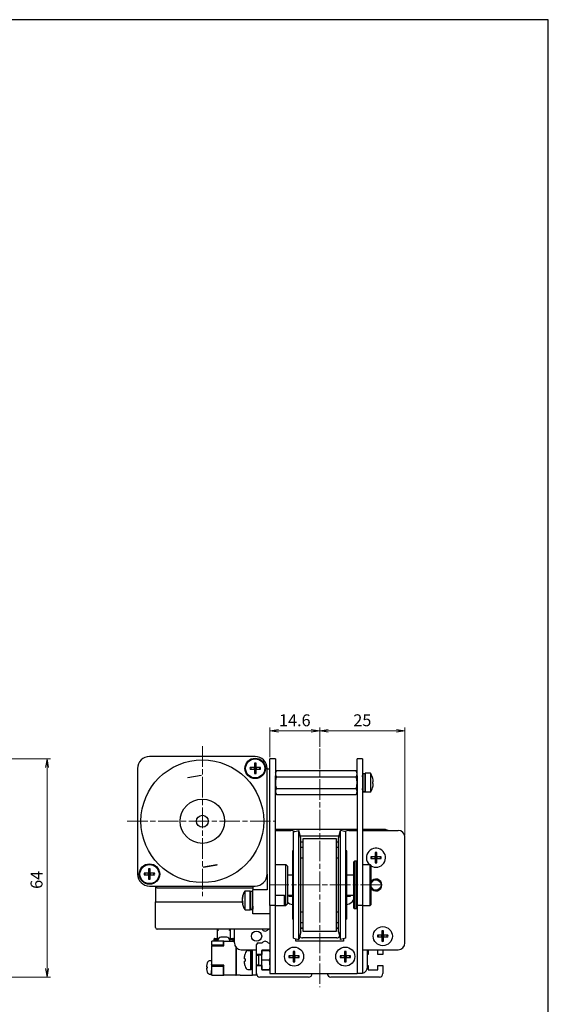
# Model space of a CAD drawing. Units: millimetres. Extents: x 0 to 800, y 0 to 500.
# Drawn here: x 645 to 800, y 211 to 500 of the extents above; entities that cross this region are included whole.
import ezdxf

# ---------------------------------------------------------------- set-up
doc = ezdxf.new("R2010")
doc.units = ezdxf.units.MM
doc.linetypes.add('AM_ISO08W050x2', pattern=[9, 6, -0.75, 1.5, -0.75])
doc.layers.add('AM_5', color=92, linetype='Continuous', lineweight=13)
doc.layers.add('AM_7', color=142, linetype='AM_ISO08W050x2', lineweight=13)
doc.layers.add('AM_VIEWS', color=1, linetype='Continuous', lineweight=25, plot=False)
doc.styles.get("Standard").update_dxf_attribs({"font": 'TAHOMA.TTF'})
doc.dimstyles.new('AM_JIS$0', dxfattribs={"dimtxt": 3.5, "dimasz": 2.5, "dimexe": 1, "dimexo": 0.5, "dimgap": 0.8, "dimtad": 3, "dimdec": 3, "dimdsep": 46, "dimtxsty": 'STANDARD', "dimblk": 'OPEN', "dimcen": 0, "dimclrd": 256, "dimclre": 256, "dimclrt": 140, "dimadec": 0, "dimazin": 2, "dimtp": 0.1, "dimtm": 0.1, "dimtfac": 0.55, "dimtdec": 3, "dimtmove": 0, "dimatfit": 3, "dimldrblk": 'OPEN', "dimfxl": 1, "dimlwd": -1, "dimlwe": -1, "dimarcsym": 0})

# ---------------------------------------------------------------- blocks, each defined once
blk = doc.blocks.new('_Open')
at = {"color": 0, "linetype": 'ByBlock', "lineweight": -2}
for p, q in [((-1, 0.17), (0, 0)), ((-1, -0.17), (0, 0)), ((0, 0), (-1, 0))]:
    blk.add_line(p, q, dxfattribs=at)
blk = doc.blocks.new('*D223')
at = {"layer": 'AM_5', "linetype": 'ByBlock'}
for p, q in [((718.38, 283.67), (718.38, 292.4)), ((732.98, 286.67), (732.98, 292.4)), ((730.48, 291.4), (720.88, 291.4))]:
    blk.add_line(p, q, dxfattribs=at)
at = {"layer": 'Defpoints', "color": 0}
for p in [(718.38, 291.4), (732.98, 286.17), (718.38, 283.17)]:
    blk.add_point(p, dxfattribs=at)
at = {"layer": 'AM_5', "xscale": 2.5, "yscale": 2.5, "zscale": 2.5, "rotation": 180}
blk.add_blockref('_Open', (718.38, 291.4), dxfattribs=at)
at = {"layer": 'AM_5', "xscale": 2.5, "yscale": 2.5, "zscale": 2.5}
blk.add_blockref('_Open', (732.98, 291.4), dxfattribs=at)
at = {"layer": 'AM_5', "color": 140, "insert": (725.68, 294.02), "char_height": 3.5, "attachment_point": 5}
blk.add_mtext('14.6', dxfattribs=at)
blk = doc.blocks.new('*D224')
at = {"layer": 'AM_5', "linetype": 'ByBlock'}
for p, q in [((732.98, 286.67), (732.98, 292.4)), ((757.98, 260.67), (757.98, 292.4)), ((735.48, 291.4), (755.48, 291.4))]:
    blk.add_line(p, q, dxfattribs=at)
at = {"layer": 'Defpoints', "color": 0}
for p in [(757.98, 291.4), (732.98, 286.17), (757.98, 260.17)]:
    blk.add_point(p, dxfattribs=at)
at = {"layer": 'AM_5', "xscale": 2.5, "yscale": 2.5, "zscale": 2.5, "rotation": 180}
blk.add_blockref('_Open', (732.98, 291.4), dxfattribs=at)
at = {"layer": 'AM_5', "xscale": 2.5, "yscale": 2.5, "zscale": 2.5}
blk.add_blockref('_Open', (757.98, 291.4), dxfattribs=at)
at = {"layer": 'AM_5', "color": 140, "insert": (745.48, 294.03), "char_height": 3.5, "attachment_point": 5}
blk.add_mtext('25', dxfattribs=at)
blk = doc.blocks.new('*D289')
at = {"layer": 'AM_5', "linetype": 'ByBlock'}
for p, q in [((583.18, 283.17), (654.04, 283.17)), ((653.04, 221.67), (653.04, 280.67)), ((534.68, 219.17), (654.04, 219.17))]:
    blk.add_line(p, q, dxfattribs=at)
at = {"layer": 'Defpoints', "color": 0}
for p in [(582.68, 283.17), (653.04, 283.17), (534.18, 219.17)]:
    blk.add_point(p, dxfattribs=at)
at = {"layer": 'AM_5', "xscale": 2.5, "yscale": 2.5, "zscale": 2.5}
for p, rotation in [((653.04, 283.17), 90), ((653.04, 219.17), 270)]:
    blk.add_blockref('_Open', p, dxfattribs=dict(at, rotation=rotation))
at = {"layer": 'AM_5', "color": 140, "insert": (650.42, 247.67), "char_height": 3.5, "attachment_point": 5, "rotation": 90}
blk.add_mtext('64', dxfattribs=at)

msp = doc.modelspace()

# ---------------------------------------------------------------- linework, layer by layer
at = {"lineweight": 30}
for p, q in [((714.0764, 283.8667), (683.0764, 283.8667)), ((718.3764, 278.1667), (718.3764, 283.1667)), ((719.9764, 283.1667), (718.3764, 283.1667)), ((719.9764, 283.1667), (719.9764, 278.1667)), ((743.9764, 278.1667), (743.9764, 283.1667)), ((745.5764, 283.1667), (743.9764, 283.1667)), ((745.5764, 283.1667), (745.5764, 278.1667)), ((679.5764, 280.3667), (679.5764, 249.3667)), ((713.8264, 280.6167), (712.5665, 280.6167)), ((712.7639, 280.6167), (712.7639, 280.1167)), ((713.8264, 281.8766), (713.8264, 280.6167)), ((714.3264, 281.6792), (713.8264, 281.6792)), ((713.8264, 280.1167), (713.8264, 280.6167)), ((713.8264, 280.6167), (714.3264, 280.6167)), ((714.3264, 280.6167), (714.3264, 281.8766)), ((714.3264, 280.6167), (714.3264, 280.1167)), ((715.5864, 280.6167), (714.3264, 280.6167)), ((715.3889, 280.1167), (715.3889, 280.6167)), ((717.5764, 249.3667), (717.5764, 280.3667)), ((694.2799, 277.7158), (698.2191, 278.4104)), ((694.2799, 277.7158), (694.306, 277.5681)), ((698.2452, 278.2627), (694.306, 277.5681)), ((698.2452, 278.2627), (698.2191, 278.4104)), ((712.5665, 280.1167), (713.8264, 280.1167)), ((713.8264, 280.1167), (713.8264, 278.8567)), ((714.3264, 280.1167), (713.8264, 280.1167)), ((713.8264, 279.0542), (714.3264, 279.0542)), ((714.3264, 280.1167), (715.5864, 280.1167)), ((714.3264, 278.8567), (714.3264, 280.1167)), ((718.3764, 280.1667), (717.5764, 280.1667)), ((718.3764, 240.1667), (718.3764, 278.1667)), ((719.9764, 279.1112), (720.2764, 279.6308)), ((719.9764, 240.1667), (719.9764, 278.1667)), ((743.6764, 279.6308), (720.2764, 279.6308)), ((720.2764, 277.8987), (743.6764, 277.8987)), ((743.9764, 279.1112), (743.6764, 279.6308)), ((743.9764, 278.1667), (743.9764, 240.1667)), ((745.5764, 277.8917), (745.6116, 278.7583)), ((745.5764, 278.1667), (745.5764, 240.1667)), ((745.6116, 278.7583), (745.67, 278.8167)), ((745.6116, 278.7583), (745.6116, 273.5828)), ((745.67, 278.8167), (745.67, 273.5254)), ((746.2181, 278.8167), (745.67, 278.8167)), ((746.2181, 278.8167), (746.2181, 273.5402)), ((746.2764, 278.7583), (746.2181, 278.8167)), ((746.2764, 278.7583), (746.2764, 273.6011)), ((746.3116, 277.8917), (746.2764, 278.7583)), ((746.3116, 278.9667), (746.3116, 273.3667)), ((747.8541, 278.9667), (746.3116, 278.9667)), ((747.8541, 278.9667), (747.8541, 273.3667)), ((748.4716, 277.6972), (748.4716, 277.6766)), ((720.2764, 274.4346), (743.6764, 274.4346)), ((745.5764, 274.4523), (745.6116, 273.5828)), ((745.5764, 274.4441), (745.5767, 274.4444)), ((745.6116, 273.5763), (745.5764, 274.4441)), ((746.3116, 274.4441), (746.2764, 273.5763)), ((746.3116, 274.4417), (746.2764, 273.575)), ((746.3101, 274.4456), (746.3116, 274.4441)), ((748.4716, 276.4167), (748.4716, 275.9167)), ((748.6991, 276.4167), (748.4716, 276.4167)), ((748.4716, 275.9167), (748.6991, 275.9167)), ((748.4716, 274.6567), (748.4716, 274.6362)), ((719.9764, 273.2222), (720.2764, 272.7026)), ((720.2764, 272.7026), (743.6764, 272.7026)), ((743.9764, 273.2222), (743.6764, 272.7026)), ((745.6116, 273.5828), (745.67, 273.5254)), ((745.67, 273.5176), (745.6116, 273.5763)), ((746.2181, 273.5167), (745.944, 273.5167)), ((746.2181, 273.5402), (746.2764, 273.6011)), ((746.2764, 273.5763), (746.2181, 273.5176)), ((746.2764, 273.575), (746.2181, 273.5167)), ((746.2181, 273.5176), (746.2181, 273.5167)), ((746.2764, 273.5763), (746.2764, 273.575)), ((747.8541, 273.3667), (746.3116, 273.3667)), ((743.9764, 262.4667), (719.9764, 262.4667)), ((719.9764, 262.1667), (721.5764, 262.1667)), ((721.5764, 262.1667), (724.4764, 262.1667)), ((725.3175, 261.7526), (726.863, 262.1667)), ((725.3175, 230.5808), (725.3175, 261.7526)), ((726.863, 230.1667), (726.863, 262.1667)), ((727.4764, 259.8773), (726.863, 262.1667)), ((738.6343, 260.4667), (727.3185, 260.4667)), ((738.4764, 259.8773), (739.0898, 262.1667)), ((739.0898, 230.1667), (739.0898, 262.1667)), ((740.6353, 261.7526), (739.0898, 262.1667)), ((740.6353, 230.5808), (740.6353, 261.7526)), ((741.4764, 262.1667), (743.9764, 262.1667)), ((751.9664, 262.4667), (745.5764, 262.4667)), ((745.5764, 262.1667), (747.1764, 262.1667)), ((747.1764, 262.1667), (755.9764, 262.1667)), ((757.9764, 229.1667), (757.9764, 260.1667)), ((727.4764, 232.456), (727.4764, 259.8773)), ((728.1764, 258.7357), (727.4764, 258.7357)), ((728.1764, 257.2004), (727.4764, 257.2004)), ((728.1764, 232.4867), (728.1764, 259.8467)), ((728.1764, 259.8467), (737.7764, 259.8467)), ((737.7764, 259.8467), (737.7764, 232.4867)), ((737.7764, 259.8467), (737.7764, 232.4867)), ((738.4764, 258.7357), (737.7764, 258.7357)), ((738.4764, 257.2004), (737.7764, 257.2004)), ((738.4764, 232.456), (738.4764, 259.8773)), ((724.9764, 256.1667), (724.9764, 236.1667)), ((725.3175, 256.1667), (724.9764, 256.1667)), ((740.9764, 256.1667), (740.6353, 256.1667)), ((740.9764, 236.1667), (740.9764, 256.1667)), ((749.2255, 254.4158), (747.9656, 254.4113)), ((748.163, 254.412), (748.1648, 253.912)), ((749.2211, 255.6757), (749.2255, 254.4158)), ((749.7218, 255.4801), (749.2218, 255.4783)), ((749.2255, 254.4158), (749.7255, 254.4176)), ((749.2273, 253.9158), (749.2255, 254.4158)), ((749.7255, 254.4176), (749.7211, 255.6775)), ((750.9855, 254.422), (749.7255, 254.4176)), ((749.7255, 254.4176), (749.7273, 253.9176)), ((750.7898, 253.9213), (750.788, 254.4213)), ((698.9076, 251.4707), (702.8469, 252.1653)), ((698.9076, 251.4707), (698.9337, 251.323)), ((702.8729, 252.0176), (698.9337, 251.323)), ((702.8729, 252.0176), (702.8469, 252.1653)), ((719.9764, 252.1667), (723.0764, 252.1667)), ((723.0764, 240.1667), (723.0764, 252.1667)), ((723.5764, 251.6667), (723.0764, 252.1667)), ((723.5764, 251.6667), (723.5764, 240.6667)), ((728.1764, 254.0783), (727.4764, 254.0783)), ((738.4764, 254.0783), (737.7764, 254.0783)), ((742.9764, 252.9167), (743.1764, 253.1167)), ((742.9764, 239.4167), (742.9764, 252.9167)), ((743.1764, 253.1167), (743.1764, 239.2167)), ((743.7764, 253.1167), (743.1764, 253.1167)), ((743.7764, 239.2167), (743.7764, 253.1167)), ((743.9764, 252.9167), (743.7764, 253.1167)), ((745.5764, 252.1667), (747.7764, 252.1667)), ((747.7764, 240.1667), (747.7764, 252.1667)), ((747.9764, 251.9667), (747.7764, 252.1667)), ((747.9674, 253.9113), (749.2273, 253.9158)), ((747.9764, 251.9667), (747.9764, 240.3667)), ((749.7273, 253.9176), (749.2273, 253.9158)), ((749.2273, 253.9158), (749.2318, 252.6559)), ((749.2311, 252.8533), (749.7311, 252.8551)), ((749.7273, 253.9176), (750.9872, 253.922)), ((749.7318, 252.6576), (749.7273, 253.9176)), ((682.8264, 249.6167), (681.5665, 249.6167)), ((681.5665, 249.1167), (682.8264, 249.1167)), ((681.7639, 249.6167), (681.7639, 249.1167)), ((682.8264, 250.8766), (682.8264, 249.6167)), ((683.3264, 250.6792), (682.8264, 250.6792)), ((682.8264, 249.1167), (682.8264, 249.6167)), ((682.8264, 249.6167), (683.3264, 249.6167)), ((682.8264, 249.1167), (682.8264, 247.8567)), ((683.3264, 249.1167), (682.8264, 249.1167)), ((683.3264, 249.6167), (683.3264, 250.8766)), ((684.5864, 249.6167), (683.3264, 249.6167)), ((683.3264, 249.6167), (683.3264, 249.1167)), ((683.3264, 249.1167), (684.5864, 249.1167)), ((683.3264, 247.8567), (683.3264, 249.1167)), ((684.3889, 249.1167), (684.3889, 249.6167)), ((717.5764, 249.3667), (717.5764, 244.7226)), ((723.5764, 249.1667), (724.9764, 249.1667)), ((740.9764, 249.1667), (742.9764, 249.1667)), ((682.8264, 248.0542), (683.3264, 248.0542)), ((683.0764, 245.8667), (714.0764, 245.8667)), ((684.8764, 245.7538), (684.8764, 245.8667)), ((684.8764, 245.7538), (684.8764, 241.2537)), ((713.3764, 245.8667), (713.3764, 244.7226)), ((685.3764, 245.3751), (713.3764, 245.3751)), ((710.4812, 242.8493), (710.4812, 243.0993)), ((711.0988, 238.8667), (711.0988, 244.4667)), ((711.0988, 244.4667), (712.6412, 244.4667)), ((712.6412, 238.8667), (712.6412, 244.4667)), ((712.6412, 243.3917), (712.6764, 244.2583)), ((712.6764, 244.2583), (712.7348, 244.3167)), ((712.6764, 239.075), (712.6764, 244.2583)), ((712.7348, 239.0167), (712.7348, 244.3167)), ((712.7348, 244.3167), (713.2829, 244.3167)), ((713.2829, 239.0167), (713.2829, 244.3167)), ((713.3412, 244.2583), (713.2829, 244.3167)), ((713.3412, 239.075), (713.3412, 244.2583)), ((713.3764, 243.3917), (713.3412, 244.2583)), ((717.5764, 244.7226), (713.3764, 244.7226)), ((713.3764, 237.6667), (713.3764, 244.7226)), ((719.9764, 243.1667), (722.6412, 243.1667)), ((722.6412, 240.1667), (722.6412, 243.1667)), ((723.5764, 243.1667), (724.9764, 243.1667)), ((723.9665, 242.9167), (724.9764, 242.9167)), ((724.1639, 243.1667), (724.1639, 242.9167)), ((740.9764, 243.1667), (742.9764, 243.1667)), ((740.9764, 242.9167), (741.9864, 242.9167)), ((741.7889, 242.9167), (741.7889, 243.1667)), ((684.8764, 233.6667), (684.8764, 241.2537)), ((710.2722, 241.1107), (685.3764, 241.1107)), ((710.2537, 242.0082), (710.2766, 242.0082)), ((710.2856, 241.5752), (710.2537, 241.5752)), ((710.2537, 241.3252), (710.3738, 241.3252)), ((710.4812, 240.6952), (710.4812, 241.1282)), ((712.6412, 239.9417), (712.6764, 239.075)), ((713.3764, 239.9417), (713.3412, 239.075)), ((719.9764, 240.1667), (718.3764, 240.1667)), ((718.3764, 240.1667), (718.3764, 220.1667)), ((719.9764, 220.1667), (719.9764, 240.1667)), ((719.9764, 240.1667), (722.6412, 240.1667)), ((722.6412, 240.1667), (723.0764, 240.1667)), ((723.5764, 240.6667), (723.0764, 240.1667)), ((743.9764, 240.1667), (743.9764, 220.1667)), ((745.5764, 240.1667), (743.9764, 240.1667)), ((745.5764, 240.1667), (745.5764, 220.1667)), ((745.5764, 240.1667), (747.7764, 240.1667)), ((747.9764, 240.3667), (747.7764, 240.1667)), ((711.0988, 238.8667), (712.6412, 238.8667)), ((712.6764, 239.075), (712.7348, 239.0167)), ((712.7348, 239.0167), (713.2829, 239.0167)), ((713.3412, 239.075), (713.2829, 239.0167)), ((718.3764, 237.6667), (713.3764, 237.6667)), ((727.4764, 238.2551), (728.1764, 238.2551)), ((737.7764, 238.2551), (738.4764, 238.2551)), ((742.9764, 239.4167), (743.1764, 239.2167)), ((743.7764, 239.2167), (743.1764, 239.2167)), ((743.9764, 239.4167), (743.7764, 239.2167)), ((725.3175, 236.1667), (724.9764, 236.1667)), ((727.4764, 235.1329), (728.1764, 235.1329)), ((737.7764, 235.1329), (738.4764, 235.1329)), ((740.9764, 236.1667), (740.6353, 236.1667)), ((718.3764, 233.1667), (685.3764, 233.1667)), ((702.9764, 232.8221), (702.9764, 233.013)), ((703.2764, 232.8815), (702.9764, 232.8221)), ((702.9764, 230.1581), (702.9764, 232.8221)), ((703.2764, 232.8815), (703.2264, 232.8815)), ((706.5264, 232.8815), (706.4764, 232.8815)), ((706.7764, 232.8221), (706.4764, 232.8815)), ((706.7764, 233.013), (706.7764, 232.8221)), ((706.7764, 232.8221), (706.7764, 230.1581)), ((707.9764, 229.1667), (707.9764, 233.1667)), ((727.4764, 232.456), (726.863, 230.1667)), ((727.4764, 233.5977), (728.1764, 233.5977)), ((727.4764, 233.5509), (728.1764, 233.5509)), ((737.7764, 232.4867), (728.1764, 232.4867)), ((737.7764, 233.5977), (738.4764, 233.5977)), ((737.7764, 233.5509), (738.4764, 233.5509)), ((738.4764, 232.456), (739.0898, 230.1667)), ((751.2255, 231.4158), (749.9656, 231.4113)), ((750.163, 231.412), (750.1648, 230.912)), ((751.2211, 232.6757), (751.2255, 231.4158)), ((751.7218, 232.4801), (751.2218, 232.4783)), ((751.2255, 231.4158), (751.7255, 231.4176)), ((751.2273, 230.9158), (751.2255, 231.4158)), ((751.7255, 231.4176), (751.7211, 232.6775)), ((752.9855, 231.422), (751.7255, 231.4176)), ((751.7255, 231.4176), (751.7273, 230.9176)), ((752.7898, 230.9213), (752.788, 231.4213)), ((701.3764, 228.5476), (701.3764, 229.6667)), ((704.6455, 229.6667), (701.3764, 229.6667)), ((701.3764, 228.5476), (701.3764, 228.3167)), ((704.6455, 228.5476), (701.3764, 228.5476)), ((701.3764, 222.6167), (701.3764, 228.3167)), ((701.3764, 228.3167), (704.8764, 228.3167)), ((701.9264, 230.1581), (701.9264, 229.6667)), ((702.2264, 230.4521), (702.9764, 230.4521)), ((702.2264, 230.1581), (702.9764, 230.1581)), ((702.2264, 230.1581), (702.2264, 229.6667)), ((703.1264, 229.6667), (703.1264, 229.9167)), ((705.7264, 230.8167), (704.0264, 230.8167)), ((704.8764, 229.6667), (704.6455, 229.6667)), ((704.6455, 229.6667), (704.6455, 228.5476)), ((704.6455, 228.5476), (704.8764, 228.3167)), ((704.8764, 229.6667), (707.9764, 229.6667)), ((704.8764, 228.3167), (704.8764, 229.6667)), ((706.6264, 229.6667), (706.6264, 229.9167)), ((706.7764, 230.4521), (707.5264, 230.4521)), ((706.7764, 230.1581), (707.5264, 230.1581)), ((707.5264, 230.1581), (707.5264, 229.6667)), ((707.8264, 230.1581), (707.8264, 229.6667)), ((714.4764, 225.8167), (714.4764, 228.6667)), ((714.4764, 219.6667), (714.4764, 228.6667)), ((714.9764, 229.1667), (716.1104, 229.1667)), ((717.8424, 229.1667), (718.3764, 229.0028)), ((725.3175, 230.5808), (726.863, 230.1667)), ((725.9764, 229.6667), (725.9764, 230.4042)), ((739.9764, 229.6667), (725.9764, 229.6667)), ((737.9764, 230.6667), (727.9764, 230.6667)), ((740.6353, 230.5808), (739.0898, 230.1667)), ((739.9764, 230.4042), (739.9764, 229.6667)), ((749.9674, 230.9113), (751.2273, 230.9158)), ((751.7273, 230.9176), (751.2273, 230.9158)), ((751.2273, 230.9158), (751.2318, 229.6559)), ((751.2311, 229.8533), (751.7311, 229.8551)), ((751.7273, 230.9176), (752.9872, 230.922)), ((751.7318, 229.6576), (751.7273, 230.9176)), ((708.3764, 227.9667), (708.3764, 219.6667)), ((708.4764, 227.8438), (708.4764, 219.6667)), ((709.9764, 227.1667), (714.4764, 227.1667)), ((711.124, 225.9667), (711.1101, 225.9667)), ((711.876, 226.9167), (712.7764, 226.9167)), ((712.7764, 221.4167), (712.7764, 226.9167)), ((712.7764, 226.9167), (712.7764, 221.4281)), ((713.2764, 226.9167), (712.7764, 226.9167)), ((713.2764, 219.6667), (713.2764, 227.1667)), ((715.9764, 225.8167), (714.4764, 225.8167)), ((714.4764, 222.5167), (714.4764, 225.8167)), ((714.4764, 225.5417), (715.1764, 225.5417)), ((715.1764, 222.6667), (715.1764, 225.6667)), ((715.1764, 225.6667), (715.9764, 225.6667)), ((715.9764, 227.0667), (715.9764, 225.8167)), ((718.3764, 227.0667), (715.9764, 227.0667)), ((715.9764, 226.9167), (718.2624, 226.9167)), ((715.9764, 224.1667), (715.9764, 226.9167)), ((718.3764, 226.9167), (718.3764, 225.5417)), ((718.3764, 225.5417), (718.3764, 222.7917)), ((725.2264, 225.4167), (723.9665, 225.4167)), ((724.1639, 225.4167), (724.1639, 224.9167)), ((725.2264, 226.6766), (725.2264, 225.4167)), ((725.7264, 226.4792), (725.2264, 226.4792)), ((725.2264, 224.9167), (725.2264, 225.4167)), ((725.2264, 225.4167), (725.7264, 225.4167)), ((725.7264, 225.4167), (725.7264, 226.6766)), ((725.7264, 225.4167), (725.7264, 224.9167)), ((726.9864, 225.4167), (725.7264, 225.4167)), ((726.7889, 224.9167), (726.7889, 225.4167)), ((740.2264, 225.4167), (738.9665, 225.4167)), ((739.1639, 225.4167), (739.1639, 224.9167)), ((740.2264, 226.6766), (740.2264, 225.4167)), ((740.7264, 226.4792), (740.2264, 226.4792)), ((740.2264, 224.9167), (740.2264, 225.4167)), ((740.2264, 225.4167), (740.7264, 225.4167)), ((740.7264, 225.4167), (740.7264, 226.6766)), ((740.7264, 225.4167), (740.7264, 224.9167)), ((741.9864, 225.4167), (740.7264, 225.4167)), ((741.7889, 224.9167), (741.7889, 225.4167)), ((745.5764, 227.1667), (747.1764, 227.1667)), ((746.9764, 222.1667), (746.9764, 227.1667)), ((747.1764, 225.8167), (746.9764, 225.8167)), ((747.1764, 227.1667), (755.9764, 227.1667)), ((747.1764, 227.0667), (747.1764, 225.8167)), ((749.9764, 227.0667), (747.1764, 227.0667)), ((749.9764, 225.8167), (749.9764, 227.0667)), ((751.4764, 225.8167), (749.9764, 225.8167)), ((751.4764, 227.1667), (751.4764, 225.8167)), ((699.9493, 223.1667), (699.9564, 223.1667)), ((701.2764, 223.9667), (700.9341, 223.9667)), ((701.2764, 224.7667), (701.2764, 222.9667)), ((701.2764, 224.7667), (701.3764, 224.7667)), ((701.2764, 222.8385), (701.2764, 222.9667)), ((701.2764, 222.8385), (701.2764, 221.0949)), ((701.3764, 222.6167), (701.3764, 222.3857)), ((704.8764, 222.6167), (701.3764, 222.6167)), ((704.8764, 222.6167), (704.6455, 222.3857)), ((704.8764, 219.6667), (704.8764, 222.6167)), ((708.3764, 224.7667), (708.4764, 224.7667)), ((711.124, 224.5267), (710.8637, 224.5267)), ((710.8637, 223.8067), (711.124, 223.8067)), ((714.4764, 222.7917), (715.1764, 222.7917)), ((714.4764, 222.5167), (715.9764, 222.5167)), ((714.4764, 220.1667), (714.4764, 222.5167)), ((715.1764, 222.6667), (715.9764, 222.6667)), ((715.9764, 224.1667), (718.2624, 224.1667)), ((715.9764, 221.4167), (715.9764, 224.1667)), ((715.9764, 222.5167), (715.9764, 221.2667)), ((718.3764, 222.7917), (718.3764, 221.4167)), ((723.9665, 224.9167), (725.2264, 224.9167)), ((725.2264, 224.9167), (725.2264, 223.6567)), ((725.7264, 224.9167), (725.2264, 224.9167)), ((725.2264, 223.8542), (725.7264, 223.8542)), ((725.7264, 224.9167), (726.9864, 224.9167)), ((725.7264, 223.6567), (725.7264, 224.9167)), ((738.9665, 224.9167), (740.2264, 224.9167)), ((740.2264, 224.9167), (740.2264, 223.6567)), ((740.7264, 224.9167), (740.2264, 224.9167)), ((740.2264, 223.8542), (740.7264, 223.8542)), ((740.7264, 224.9167), (741.9864, 224.9167)), ((740.7264, 223.6567), (740.7264, 224.9167)), ((746.9764, 222.5167), (747.1764, 222.5167)), ((747.1764, 222.5167), (747.1764, 221.2667)), ((749.9764, 222.5167), (751.4764, 222.5167)), ((749.9764, 221.2667), (749.9764, 222.5167)), ((751.4764, 222.5167), (751.4764, 220.1667)), ((699.79, 222.2067), (699.9564, 222.2067)), ((699.9564, 221.7267), (699.79, 221.7267)), ((699.9564, 220.7667), (699.9493, 220.7667)), ((701.2764, 219.9667), (700.9341, 219.9667)), ((701.2764, 219.6667), (701.2764, 221.0949)), ((701.3764, 219.6667), (701.2764, 219.6667)), ((701.3764, 219.6667), (701.3764, 222.3857)), ((701.3764, 222.3857), (704.6455, 222.3857)), ((701.3764, 219.6667), (704.6455, 219.6667)), ((704.6455, 222.3857), (704.6455, 219.6667)), ((704.6455, 219.6667), (704.8764, 219.6667)), ((708.3764, 219.6667), (704.8764, 219.6667)), ((708.3764, 219.6667), (708.4764, 219.6667)), ((709.6764, 219.6667), (708.4764, 219.6667)), ((709.6764, 219.6667), (713.2764, 219.6667)), ((711.1101, 222.3667), (711.124, 222.3667)), ((711.876, 221.4167), (712.7764, 221.4167)), ((713.2764, 221.4167), (713.2094, 221.4167)), ((714.4764, 219.6667), (713.2764, 219.6667)), ((715.9764, 221.4167), (718.2624, 221.4167)), ((715.9764, 221.2667), (718.3764, 221.2667)), ((718.3764, 220.1667), (719.9764, 220.1667)), ((719.9764, 220.1667), (721.5764, 220.1667)), ((721.5764, 220.1667), (743.9764, 220.1667)), ((745.5764, 220.1667), (743.9764, 220.1667)), ((747.1764, 221.2667), (749.9764, 221.2667)), ((729.7264, 219.1667), (715.4764, 219.1667)), ((750.4764, 219.1667), (736.2264, 219.1667))]:
    msp.add_line(p, q, dxfattribs=at)
msp.add_line((714.4764, 222.5167), (714.4764, 225.8167))
at = {"lineweight": 30, "flags": 128}
for points in [[(720.2764, 279.6308), (720.2309, 279.5489), (720.1902, 279.4698), (720.1543, 279.393), (720.1227, 279.3183), (720.0952, 279.2454), (720.0718, 279.174), (720.0522, 279.1039), (720.0363, 279.0349), (720.0241, 278.9666), (720.0154, 278.899), (720.0102, 278.8318), (720.0085, 278.7648), (720.0102, 278.6977), (720.0154, 278.6305), (720.0241, 278.5629), (720.0363, 278.4947), (720.0522, 278.4256), (720.0718, 278.3555), (720.0952, 278.2841), (720.1227, 278.2112), (720.1543, 278.1365), (720.1902, 278.0597), (720.2309, 277.9806), (720.2764, 277.8987)], [(720.2764, 277.8987), (720.2309, 277.735), (720.1902, 277.5767), (720.1543, 277.4232), (720.1227, 277.2738), (720.0952, 277.128), (720.0718, 276.9852), (720.0522, 276.845), (720.0363, 276.7069), (720.0241, 276.5704), (720.0154, 276.4352), (720.0102, 276.3007), (720.0085, 276.1667), (720.0102, 276.0326), (720.0154, 275.8982), (720.0241, 275.7629), (720.0363, 275.6265), (720.0522, 275.4883), (720.0718, 275.3481), (720.0952, 275.2054), (720.1227, 275.0596), (720.1543, 274.9102), (720.1902, 274.7566), (720.2309, 274.5983), (720.2764, 274.4346)], [(743.6764, 277.8987), (743.722, 277.9806), (743.7626, 278.0597), (743.7986, 278.1365), (743.8302, 278.2112), (743.8576, 278.2841), (743.8811, 278.3555), (743.9006, 278.4256), (743.9165, 278.4947), (743.9288, 278.5629), (743.9374, 278.6305), (743.9426, 278.6977), (743.9444, 278.7648), (743.9426, 278.8318), (743.9374, 278.899), (743.9288, 278.9666), (743.9165, 279.0349), (743.9006, 279.1039), (743.8811, 279.174), (743.8576, 279.2454), (743.8302, 279.3183), (743.7986, 279.393), (743.7626, 279.4698), (743.722, 279.5489), (743.6764, 279.6308)], [(743.6764, 274.4346), (743.722, 274.5983), (743.7626, 274.7566), (743.7986, 274.9102), (743.8302, 275.0596), (743.8576, 275.2054), (743.8811, 275.3481), (743.9006, 275.4883), (743.9165, 275.6265), (743.9288, 275.7629), (743.9374, 275.8982), (743.9426, 276.0326), (743.9444, 276.1667), (743.9426, 276.3007), (743.9374, 276.4352), (743.9288, 276.5704), (743.9165, 276.7069), (743.9006, 276.845), (743.8811, 276.9852), (743.8576, 277.128), (743.8302, 277.2738), (743.7986, 277.4232), (743.7626, 277.5767), (743.722, 277.735), (743.6764, 277.8987)], [(720.2764, 274.4346), (720.2309, 274.3528), (720.1902, 274.2736), (720.1543, 274.1969), (720.1227, 274.1222), (720.0952, 274.0493), (720.0718, 273.9779), (720.0522, 273.9078), (720.0363, 273.8387), (720.0241, 273.7705), (720.0154, 273.7028), (720.0102, 273.6356), (720.0085, 273.5686), (720.0102, 273.5016), (720.0154, 273.4344), (720.0241, 273.3667), (720.0363, 273.2985), (720.0522, 273.2294), (720.0718, 273.1593), (720.0952, 273.0879), (720.1227, 273.015), (720.1543, 272.9403), (720.1902, 272.8636), (720.2309, 272.7844), (720.2764, 272.7026)], [(743.6764, 272.7026), (743.722, 272.7844), (743.7626, 272.8636), (743.7986, 272.9403), (743.8302, 273.015), (743.8576, 273.0879), (743.8811, 273.1593), (743.9006, 273.2294), (743.9165, 273.2985), (743.9288, 273.3667), (743.9374, 273.4344), (743.9426, 273.5016), (743.9444, 273.5686), (743.9426, 273.6356), (743.9374, 273.7028), (743.9288, 273.7705), (743.9165, 273.8387), (743.9006, 273.9078), (743.8811, 273.9779), (743.8576, 274.0493), (743.8302, 274.1222), (743.7986, 274.1969), (743.7626, 274.2736), (743.722, 274.3528), (743.6764, 274.4346)], [(746.2764, 273.6011), (746.2785, 273.6535), (746.2806, 273.7041), (746.2825, 273.7528), (746.2844, 273.7998), (746.2862, 273.8452), (746.288, 273.8891), (746.2897, 273.9314), (746.2913, 273.9724), (746.2929, 274.012), (746.2944, 274.0504), (746.2959, 274.0876), (746.2973, 274.1236), (746.2987, 274.1586), (746.3001, 274.1925), (746.3014, 274.2254), (746.3027, 274.2573), (746.3039, 274.2883), (746.3051, 274.3185), (746.3063, 274.3478), (746.3074, 274.3763), (746.3085, 274.4041), (746.3096, 274.4311), (746.3106, 274.4574), (746.3116, 274.483)], [(684.8764, 245.7538), (684.8774, 245.7302), (684.8804, 245.7066), (684.8855, 245.6831), (684.8925, 245.6599), (684.9015, 245.6369), (684.9124, 245.6143), (684.9253, 245.5922), (684.94, 245.5707), (684.9566, 245.5498), (684.975, 245.5297), (684.9952, 245.5104), (685.017, 245.492), (685.0406, 245.4746), (685.0656, 245.4584), (685.0921, 245.4433), (685.12, 245.4296), (685.1491, 245.4172), (685.1793, 245.4063), (685.2107, 245.3969), (685.2428, 245.3892), (685.2756, 245.3831), (685.3088, 245.3787), (685.3425, 245.376), (685.3764, 245.3751)], [(685.3764, 241.1107), (685.3425, 241.111), (685.3088, 241.1119), (685.2756, 241.1135), (685.2428, 241.1156), (685.2107, 241.1184), (685.1793, 241.1217), (685.1491, 241.1256), (685.12, 241.13), (685.0921, 241.135), (685.0656, 241.1405), (685.0406, 241.1464), (685.017, 241.1528), (684.9952, 241.1596), (684.975, 241.1667), (684.9566, 241.1743), (684.94, 241.1821), (684.9253, 241.1903), (684.9124, 241.1988), (684.9015, 241.2075), (684.8925, 241.2165), (684.8855, 241.2256), (684.8804, 241.2348), (684.8774, 241.2442), (684.8764, 241.2537)]]:
    msp.add_lwpolyline(points, dxfattribs=at)
at = {"lineweight": 30}
for centre, radius in [((714.0764, 280.3667), 3), ((714.0764, 280.3667), 2.8), ((698.5764, 264.8667), 18), ((698.5764, 264.8667), 6.5), ((698.5764, 264.8667), 1.75), ((683.0764, 249.3667), 3), ((683.0764, 249.3667), 2.8), ((749.4764, 246.1667), 1.5), ((751.4764, 231.1667), 2.8), ((714.4764, 231.1667), 1.5), ((725.4764, 225.1667), 2.8), ((740.4764, 225.1667), 2.8)]:
    msp.add_circle(centre, radius, dxfattribs=at)
for centre, radius, start, end in [((683.0764, 280.3667), 3.5, 90, 180), ((714.0764, 280.3667), 3.5, 0, 90), ((714.0764, 280.3667), 1.5305, 170.598815, 189.401185), ((714.0764, 280.3667), 1.5305, 80.598815, 99.401185), ((714.0764, 280.3667), 1.5305, 350.598815, 9.401185), ((714.0764, 280.3667), 1.5305, 260.598815, 279.401185), ((743.7116, 276.1667), 5, 17.824236, 34.055798), ((743.7116, 276.1667), 4.9937, 2.869576, 17.599703), ((743.7116, 276.1667), 5, 325.944202, 342.175764), ((743.7116, 276.1667), 4.9937, 342.400297, 357.130424), ((724.4764, 260.1667), 2, 56.077638, 90), ((741.4764, 260.1667), 2, 90, 123.922362), ((751.9664, 260.4567), 2.01, 58.292931, 90), ((755.9764, 260.1667), 2, 0, 90), ((749.4764, 254.1667), 2.8, 237.607635, 225.584691), ((749.4764, 254.1667), 1.5305, 170.80162, 189.60399), ((749.4764, 254.1667), 1.5305, 80.80162, 99.60399), ((749.4764, 254.1667), 1.5305, 350.80162, 9.60399), ((749.4764, 254.1667), 1.5305, 260.80162, 279.60399), ((683.0764, 249.3667), 3.5, 180, 270), ((683.0764, 249.3667), 1.5305, 170.598815, 189.401185), ((683.0764, 249.3667), 1.5305, 80.598815, 99.401185), ((683.0764, 249.3667), 1.5305, 350.598815, 9.401185), ((714.0764, 249.3667), 3.5, 270, 0), ((683.0764, 249.3667), 1.5305, 260.598815, 279.401185), ((749.4764, 246.1667), 1.75, 211.002719, 148.997281), ((715.2412, 241.6667), 5, 145.944202, 174.26083), ((725.4764, 243.1667), 1.5305, 180, 189.401185), ((740.4764, 243.1667), 1.5305, 350.598815, 0), ((715.2412, 241.6667), 5, 185.73917, 214.055798), ((725.4764, 243.1667), 2.8, 227.26789, 259.713439), ((740.4764, 243.1667), 2.8, 280.286561, 333.234499), ((685.3764, 233.6667), 0.5, 180, 270), ((716.9764, 233.6667), 1, 210, 311.409622), ((718.2993, 232.1667), 1, 90, 131.409622), ((727.9764, 231.6667), 1, 211.586138, 270), ((737.9764, 231.6667), 1, 270, 328.413862), ((751.4764, 231.1667), 1.5305, 170.80162, 189.60399), ((751.4764, 231.1667), 1.5305, 80.80162, 99.60399), ((751.4764, 231.1667), 1.5305, 350.80162, 9.60399), ((704.0264, 229.9167), 0.9, 90, 180), ((705.7264, 229.9167), 0.9, 0, 90), ((709.9764, 229.1667), 2, 180, 270), ((714.9764, 228.6667), 0.5, 90, 180), ((716.9764, 228.6667), 1, 30, 150), ((751.4764, 231.1667), 1.5305, 260.80162, 279.60399), ((755.9764, 229.1667), 2, 270, 0), ((715.7977, 224.1667), 5.0084, 158.936698, 170.112572), ((715.7977, 224.1667), 5.0213, 150.155576, 158.993473), ((711.876, 226.4167), 0.5, 90, 150.155576), ((725.4764, 225.1667), 1.5305, 170.598815, 189.401185), ((725.4764, 225.1667), 1.5305, 80.598815, 99.401185), ((725.4764, 225.1667), 1.5305, 350.598815, 9.401185), ((740.4764, 225.1667), 1.5305, 170.598815, 189.401185), ((740.4764, 225.1667), 1.5305, 80.598815, 99.401185), ((740.4764, 225.1667), 1.5305, 350.598815, 9.401185), ((704.0264, 221.9667), 4.2432, 163.572359, 176.757572), ((704.0264, 221.9667), 4.25, 162.079787, 163.599314), ((700.9341, 222.9667), 1, 90, 162.079787), ((715.7977, 224.1667), 5.0084, 189.887428, 201.063302), ((715.7977, 224.1667), 4.6876, 175.595407, 184.404593), ((725.4764, 225.1667), 1.5305, 260.598815, 279.401185), ((740.4764, 225.1667), 1.5305, 260.598815, 279.401185), ((704.0264, 221.9667), 4.2432, 183.242428, 196.427641), ((704.0264, 221.9667), 4.0771, 176.625287, 183.374713), ((704.0264, 221.9667), 4.25, 196.400686, 197.920213), ((700.9341, 220.9667), 1, 197.920213, 270), ((715.7977, 224.1667), 5.0213, 201.006527, 209.844424), ((711.876, 221.9167), 0.5, 209.844424, 270), ((715.4764, 220.1667), 1, 180, 270), ((729.7264, 220.1667), 1, 270, 0), ((736.2264, 220.1667), 1, 180, 270), ((744.9764, 222.1667), 2, 287.457603, 0), ((750.4764, 220.1667), 1, 270, 0)]:
    msp.add_arc(centre, radius, start, end, dxfattribs=at)
for centre, major_axis, ratio, start_param, end_param in [((744.8102, 276.1667), (10.6, 0), 0.25000105, 4.79359027, 4.84560565), ((745.944, 276.1667), (10.6, 0), 0.25000105, 4.68653079, 4.73824746), ((715.2412, 241.7917), (-4.9937, 0), 0.8660254, 5.97601254, 6.23310175), ((715.2412, 241.5417), (-4.9937, 0), 0.8660254, 5.97601254, 6.23310175), ((715.2412, 241.8832), (-4.9937, 0), 0.5, 0.05008355, 0.30717276), ((715.2412, 241.4502), (-4.9937, 0), 0.5, 6.19636528, 6.23310175), ((715.2412, 241.7917), (-4.9937, 0), 0.8660254, 0.05008355, 0.10808025), ((715.2412, 241.4502), (-4.9937, 0), 0.5, 0.05008355, 0.30717276), ((715.2412, 241.5417), (-4.9937, 0), 0.8660254, 0.05008355, 0.08682003), ((703.2264, 233.1755), (-0.3, 0), 0.98018878, 0.0301317, 1.57079633), ((706.5264, 233.1755), (0.3, 0), 0.98018878, 4.71238898, 6.2530536), ((702.2264, 230.1581), (-0.3, 0), 0.98018878, 4.71238898, 6.28318531), ((707.5264, 230.1581), (0.3, 0), 0.98018878, 0, 1.57079633), ((712.3434, 224.1667), (4.7631, 0), 0.57735027, 4.80342376, 4.90954564), ((713.2092, 232.3868), (0, -10.9701), 0.8660254, 6.23761777, 6.28321187), ((713.2094, 224.1667), (4.7631, 0), 0.57735071, 4.71238899, 4.72645313)]:
    msp.add_ellipse(centre, major_axis=major_axis, ratio=ratio, start_param=start_param, end_param=end_param, dxfattribs=at)
for points, weights in [([(718.2624, 226.9167), (718.3764, 226.1798), (718.3764, 225.5417)], [3.06964786509, 3.30708595377, 3.30708595377]), ([(718.3764, 226.9167), (718.3764, 226.9167), (718.2624, 226.9167)], [3.30708595377, 3.30708595377, 3.06964786509]), ([(718.3764, 225.5417), (718.3764, 224.9035), (718.2624, 224.1667)], [3.30708595377, 3.30708595377, 3.06964786509]), ([(718.3764, 222.7917), (718.3764, 223.4298), (718.2624, 224.1667)], [3.30708595377, 3.30708595377, 3.06964786509]), ([(718.3764, 222.7917), (718.3764, 222.1535), (718.2624, 221.4167)], [3.30708595377, 3.30708595377, 3.06964786509]), ([(718.3764, 221.4167), (718.3764, 221.4167), (718.2624, 221.4167)], [3.30708595377, 3.30708595377, 3.06964786509])]:
    msp.add_rational_spline(points, weights, degree=2, dxfattribs=at)
for points, knots in [([(710.8637, 225.0267), (710.8529, 224.9644), (710.8434, 224.8976), (710.8309, 224.7743), (710.8278, 224.7178), (710.8278, 224.6285), (710.8309, 224.5899), (710.8434, 224.539), (710.8529, 224.5267), (710.8637, 224.5267)], [0.230234299, 0.230234299, 0.230234299, 0.230234299, 0.2491871827, 0.2491871827, 0.2681400664, 0.2681400664, 0.28709295, 0.28709295, 0.3060458337, 0.3060458337, 0.3060458337, 0.3060458337]), ([(710.8637, 223.8067), (710.8529, 223.8067), (710.8434, 223.7943), (710.8309, 223.7434), (710.8278, 223.7049), (710.8278, 223.6156), (710.8309, 223.559), (710.8434, 223.4357), (710.8529, 223.3689), (710.8637, 223.3067)], [0.1530436199, 0.1530436199, 0.1530436199, 0.1530436199, 0.1719965036, 0.1719965036, 0.1909493872, 0.1909493872, 0.2099022709, 0.2099022709, 0.2288551545, 0.2288551545, 0.2288551545, 0.2288551545])]:
    msp.add_open_spline(points, degree=3, knots=knots, dxfattribs=at)
at = {"layer": 'AM_7', "lineweight": 0}
for p, q in [((698.5764, 286.8667), (698.5764, 242.8667)), ((732.9764, 286.1667), (732.9764, 216.1667)), ((676.5764, 264.8667), (719.9764, 264.8667)), ((750.9764, 246.1667), (718.3764, 246.1667))]:
    msp.add_line(p, q, dxfattribs=at)
at = {"layer": 'AM_VIEWS', "linetype": 'Continuous'}
msp.add_lwpolyline([(0, 0), (800, 0), (800, 500), (0, 500)], close=True, dxfattribs=at)

# ---------------------------------------------------------------- dimensions: what is measured, and where the dimension line sits
at = {"layer": 'AM_5'}
for base, p2, picture, middle in [((718.3764, 291.4027), (718.3764, 283.1667), '*D223', (725.6764, 294.022)), ((757.9764, 291.4027), (757.9764, 260.1667), '*D224', (745.4764, 294.0255))]:
    dim = msp.add_linear_dim(base=base, p1=(732.9764, 286.1667), p2=p2, dimstyle='AM_JIS$0', override={"dimtp": 0, "dimtm": 0}, dxfattribs=at)
    dim.commit()
    dim.dimension.update_dxf_attribs({"geometry": picture, "text_midpoint": middle})
dim = msp.add_linear_dim(base=(653.0422, 283.1667), p1=(534.1815, 219.1667), p2=(582.6815, 283.1667), angle=90, dimstyle='AM_JIS$0', override={"dimtp": 0, "dimtm": 0}, dxfattribs=at)
dim.commit()
dim.dimension.update_dxf_attribs({"geometry": '*D289', "text_midpoint": (653.0422, 247.6667), "dimtype": 160})

doc.saveas('drawing.dxf')
